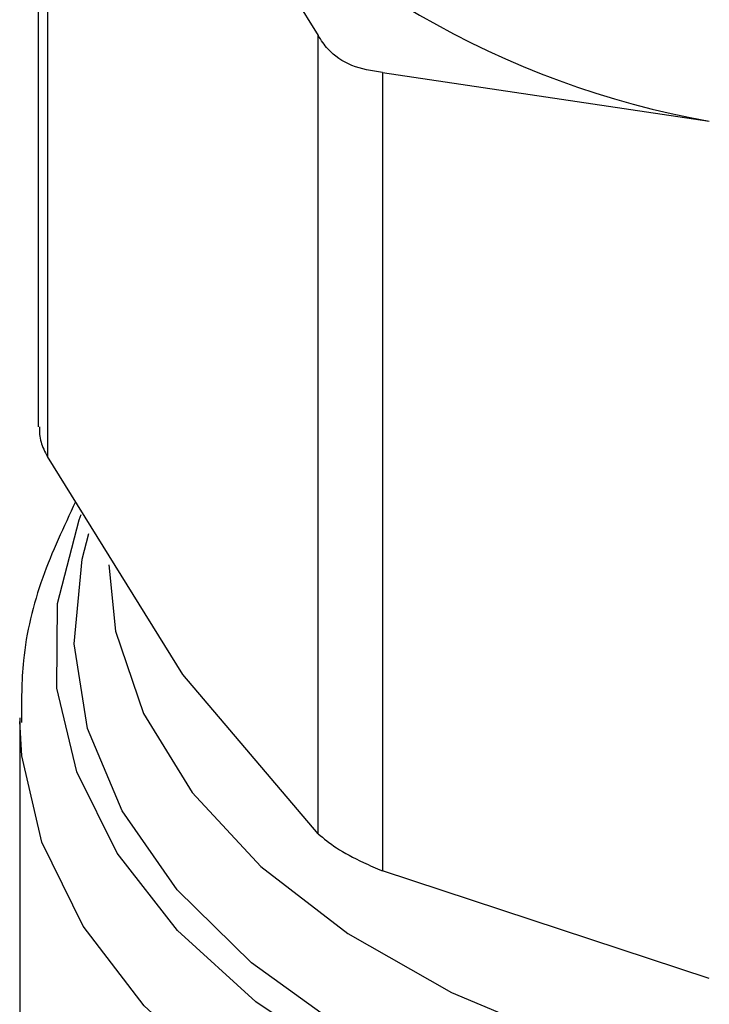
# Model space of a CAD drawing. Extents: x 0.4 to 10.6, y 0.4 to 8.1.
# Drawn here: x 4.1 to 4.2, y 5.5 to 5.5 of the extents above; entities that cross this region are included whole.
import ezdxf

# ---------------------------------------------------------------- set-up
doc = ezdxf.new("R2010")
doc.units = 0
doc.linetypes.add('SLD-SOLID', pattern=[0])
doc.layers.get('0').update_dxf_attribs({"linetype": 'CONTINUOUS'})

msp = doc.modelspace()

# ---------------------------------------------------------------- linework, layer by layer
at = {"color": 7, "linetype": 'SLD-SOLID'}
for p, q in [((4.149584647759559, 5.543079423349303), (4.149584647759556, 5.516799379721292)), ((4.149884334894148, 5.542319474079251), (4.149884334891484, 5.515819812985669)), ((4.154377607203297, 5.537032558333026), (4.15887087932967, 5.529794964628081)), ((4.158870879332253, 5.503295303527163), (4.15887087932967, 5.529794964628081)), ((4.161001573507173, 5.528564941061223), (4.161001573500851, 5.502065279965413)), ((4.161001573507173, 5.528564941061223), (4.171849292236582, 5.526946369329125)), ((4.154377607229311, 5.50858221898461), (4.149884334891484, 5.515819812985669)), ((4.158870879332253, 5.503295303527163), (4.154377607229311, 5.50858221898461)), ((4.148967418791421, 5.507149510992511), (4.148967418791419, 5.489702789492467)), ((4.171849292251433, 5.498496030013464), (4.161001573500851, 5.502065279965413))]:
    msp.add_line(p, q, dxfattribs=at)
at = {"color": 8, "linetype": 'SLD-SOLID', "flags": 128}
for points in [[(4.208168325191163, 5.495431907095797), (4.204475351786185, 5.493605455564544), (4.200369704773042, 5.492100996842459), (4.195934963285217, 5.490949157370626), (4.191261405870661, 5.490173385279059), (4.18644417268091, 5.489789473050402), (4.181581328691952, 5.489805236030517), (4.176771867384119, 5.490220353330585), (4.172113695520297, 5.49102637435948), (4.167701640046576, 5.492206890853423), (4.163625517689082, 5.493737870900926), (4.159968306544449, 5.495588148163204), (4.156804456885055, 5.497720056330957), (4.154198375566176, 5.500090195901804), (4.152203114888147, 5.502650317669001), (4.150859292604514, 5.505348304936151), (4.150194265061712, 5.508129234462845), (4.15022157030273, 5.51093649454346), (4.150940652471601, 5.513712937458222), (4.151011375700059, 5.513891752405756)], [(4.207846876700442, 5.496301618463225), (4.204152436441768, 5.494459767180987), (4.200032822205354, 5.492948075443229), (4.195575836416382, 5.491798762334816), (4.190876471988948, 5.491036323469277), (4.186034887717017, 5.490677008907317), (4.18115427356363, 5.490728476815005), (4.176338651345987, 5.491189630243244), (4.171690657691013, 5.49205064050734), (4.167309356513848, 5.49329315666836), (4.163288127642486, 5.494890696651524), (4.159712676588866, 5.496809211665662), (4.156659207884672, 5.499007811894077), (4.154192800914054, 5.501439637990002), (4.152366022859541, 5.504052859802216), (4.151217808323799, 5.506791781044738), (4.150772629506188, 5.509598026366463), (4.151039974620306, 5.512411785520421), (4.151262629191082, 5.513261564741699)], [(4.151920174696935, 5.51222372424427), (4.152145207305542, 5.510027068655819), (4.153070398906983, 5.50729328737937), (4.154691055651867, 5.504669643915182), (4.156970974746566, 5.502214746122803), (4.159859226565958, 5.49998343236232), (4.16329129233709, 5.498025546496006), (4.167190505381953, 5.496384824458805), (4.171469763724381, 5.495097917269819), (4.176033475804264, 5.494193572309096), (4.180779695835046, 5.493691991148677), (4.185602401104132, 5.493604378282845), (4.190393860345091, 5.49393269083825), (4.195047040276128, 5.49466959485492), (4.199457996546731, 5.495798629114824), (4.203528195682702, 5.497294572858268), (4.207166716161144, 5.499124009173993)], [(4.200578249032858, 5.489137918003985), (4.195989364382779, 5.487979665118634), (4.191162377320685, 5.487208693159526), (4.186194805585253, 5.486840577772726), (4.181187007092531, 5.486882755849949), (4.17624015244407, 5.487334375283937), (4.171454181016683, 5.488186312183249), (4.166925781926162, 5.489421355198682), (4.162746440654742, 5.491014553237458), (4.159000590805561, 5.492933719540423), (4.155763908323467, 5.495140081938603), (4.153101782643406, 5.497589066152225), (4.151067995653134, 5.500231196307521), (4.149703635158709, 5.503013094478526), (4.149036264803545, 5.505878559060519), (4.148968103078231, 5.507022740275336)]]:
    msp.add_lwpolyline(points, dxfattribs=at)
at = {"color": 7, "linetype": 'SLD-SOLID'}
msp.add_arc((4.177172814457735, 5.556343636886115), 0.02987539503766164, 220.2697768998875, 259.7356000029573, dxfattribs=at)
for points, knots in [([(4.161001573507173, 5.528564941061223), (4.160650332072287, 5.528620820458214), (4.159947541321469, 5.528732628233343), (4.159243176158334, 5.52922683789641), (4.158972102305325, 5.529640497885682), (4.15887087932967, 5.529794964628081)], [0, 0, 0, 0, 0.3850076531643344, 0.7703527851851224, 1, 1, 1, 1]), ([(4.14962264520128, 5.516800731109898), (4.149622151732811, 5.51663744845305), (4.149621239802223, 5.516335701819962), (4.149801580883707, 5.515982080813341), (4.149884334891484, 5.515819812985669)], [0, 0, 0, 0, 0.5411250332021103, 0.9999999999999999, 0.9999999999999999, 0.9999999999999999, 0.9999999999999999]), ([(4.150820391114935, 5.514312048844495), (4.150427782821116, 5.513482864685096), (4.149624052915271, 5.511785396453133), (4.149022216610068, 5.509302283690156), (4.149026784552118, 5.507680471435215), (4.149028713131959, 5.506995744179825)], [0, 0, 0, 0, 0.355579607119779, 0.727926456598033, 1, 1, 1, 1]), ([(4.158870879332253, 5.503295303527163), (4.159054027984624, 5.50314238623189), (4.159420485828504, 5.502836417601535), (4.160225279949112, 5.502400184344938), (4.160790508735936, 5.502156336388559), (4.161001573500851, 5.502065279965413)], [0, 0, 0, 0, 0.3850076548186887, 0.7703527884895279, 0.9999999999999999, 0.9999999999999999, 0.9999999999999999, 0.9999999999999999])]:
    msp.add_open_spline(points, degree=3, knots=knots, dxfattribs=at)

doc.saveas('drawing.dxf')
